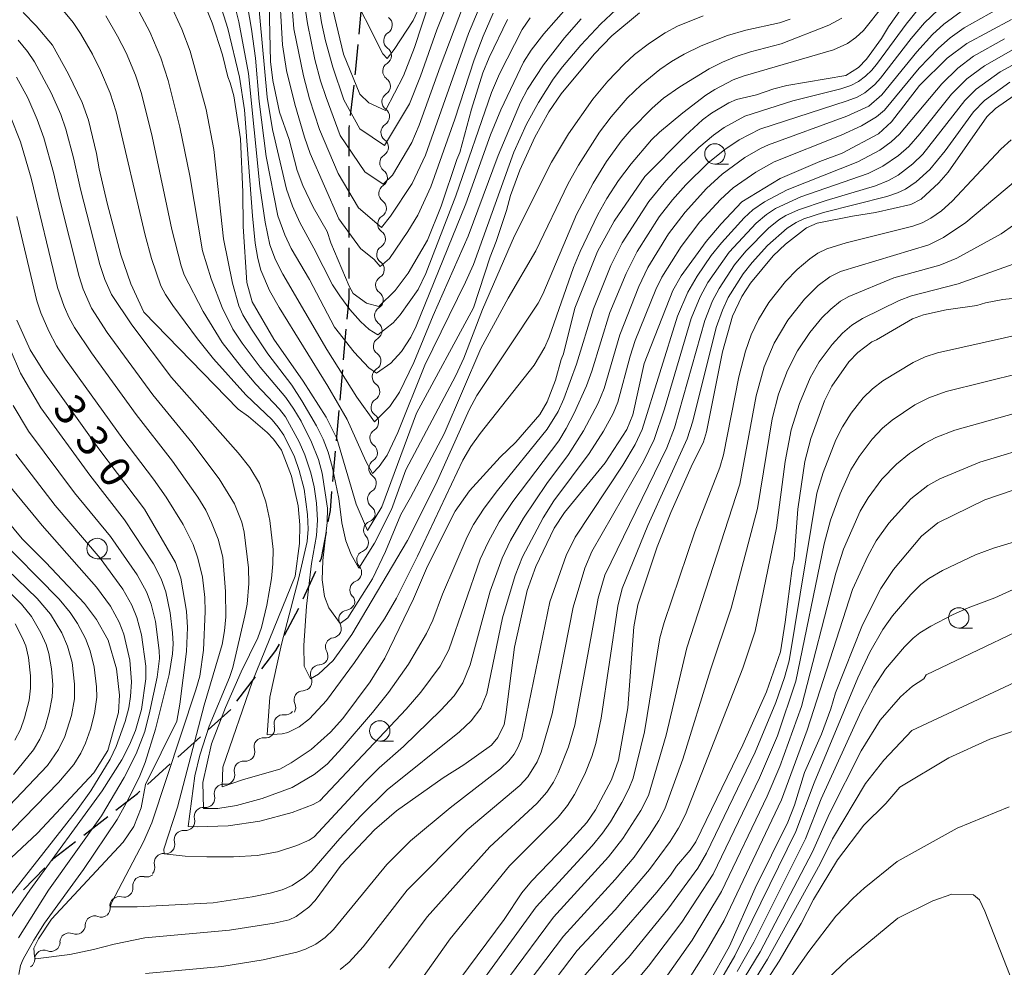
# Model space of a CAD drawing. Units: millimetres. Extents: x -72000 to -70000, y 22500 to 24000.
# Drawn here: x -71425 to -71305, y 22913 to 23030 of the extents above; entities that cross this region are included whole.
import ezdxf

# ---------------------------------------------------------------- set-up
doc = ezdxf.new("R2010")
doc.units = ezdxf.units.MM
for name, color, linetype, lineweight in [('210300_徒歩道', 7, 'Continuous', 30), ('510200_一条河川、細流', 7, 'Continuous', 15), ('633100_広葉樹林', 7, 'Continuous', 9), ('710100_等高線（計曲線）', 7, 'Continuous', 20), ('710107_等高線（計曲線）（注記）', 7, 'Continuous', 20), ('710200_等高線（主曲線）', 7, 'Continuous', 9)]:
    doc.layers.add(name, color=color, linetype=linetype, lineweight=lineweight)
doc.styles.add('Style-WORKING', font='txt')

msp = doc.modelspace()

# ---------------------------------------------------------------- linework, layer by layer
at = {"layer": '210300_徒歩道'}
for p, q in [((-71383.78, 23027.8), (-71383.43, 23031.53)), ((-71384.81, 23017.85), (-71384.39, 23021.58)), ((-71384.99, 23007.86), (-71384.98, 23011.61)), ((-71384.99, 23002.86), (-71384.99, 23006.61)), ((-71385, 22997.86), (-71384.99, 23001.61)), ((-71385.67, 22987.89), (-71385.34, 22991.63)), ((-71386.11, 22982.91), (-71385.78, 22986.65)), ((-71386.55, 22977.93), (-71386.22, 22981.67)), ((-71386.99, 22972.95), (-71386.66, 22976.69)), ((-71390.62, 22958.55), (-71389.09, 22961.97)), ((-71392.94, 22954.12), (-71391.15, 22957.41)), ((-71398.75, 22946), (-71396.47, 22948.98)), ((-71402.3, 22942.5), (-71399.51, 22945.01)), ((-71406.01, 22939.15), (-71403.23, 22941.66)), ((-71409.73, 22935.81), (-71406.94, 22938.32)), ((-71417.55, 22929.58), (-71414.59, 22931.88)), ((-71424.94, 22922.88), (-71422.33, 22925.58))]:
    msp.add_line(p, q, dxfattribs=at)
at = {"layer": '210300_徒歩道', "flags": 128}
for points in [[(-71384.25, 23022.82), (-71384.22, 23023.11), (-71383.9, 23026.56)], [(-71384.98, 23012.86), (-71384.98, 23016.3), (-71384.95, 23016.61)], [(-71385.22, 22992.87), (-71385, 22995.41), (-71385, 22996.61)], [(-71387.56, 22967.99), (-71387.3, 22969.41), (-71387.1, 22971.71)], [(-71388.57, 22963.11), (-71388.37, 22963.56), (-71387.79, 22966.76)], [(-71395.71, 22949.97), (-71393.97, 22952.24), (-71393.54, 22953.02)], [(-71413.6, 22932.65), (-71410.95, 22934.71), (-71410.66, 22934.97)], [(-71421.46, 22926.48), (-71421.2, 22926.75), (-71418.54, 22928.82)]]:
    msp.add_lwpolyline(points, dxfattribs=at)
at = {"layer": '510200_一条河川、細流', "extrusion": (0, 0, -1)}
for centre, start, end in [((71380.83, 23028.94), 125.5006, 181.671), ((71380.83, 23028.94), 181.671, 237.8413), ((71380.94, 23025.19), 125.5006, 181.671), ((71380.94, 23025.19), 181.671, 237.8413), ((71381.05, 23021.45), 181.9473, 238.1177), ((71381.05, 23021.44), 125.5006, 181.671), ((71381.17, 23017.7), 181.9473, 238.1177), ((71381.17, 23017.7), 125.7769, 181.9473), ((71381.3, 23013.95), 125.7769, 181.9473), ((71381.3, 23013.95), 181.9473, 238.1177), ((71381.43, 23010.2), 125.7769, 181.9473), ((71381.43, 23010.2), 181.9473, 238.1177), ((71381.56, 23006.46), 125.7769, 181.9473), ((71381.56, 23006.46), 181.9473, 238.1177), ((71381.68, 23002.71), 125.7769, 181.9473), ((71381.68, 23002.71), 181.9473, 238.1177), ((71381.81, 22998.96), 125.7769, 181.9473), ((71381.81, 22998.96), 181.9473, 238.1177), ((71381.94, 22995.21), 125.7769, 181.9473), ((71381.94, 22995.21), 182.1814, 238.3518), ((71382.08, 22991.47), 126.0111, 182.1814), ((71382.08, 22991.47), 182.1814, 238.3518), ((71382.22, 22987.72), 126.0111, 182.1814), ((71382.22, 22987.72), 182.1814, 238.3518), ((71382.36, 22983.97), 182.1814, 238.3518), ((71382.36, 22983.97), 126.0111, 182.1814), ((71382.51, 22980.23), 182.1814, 238.3518), ((71382.51, 22980.23), 126.0111, 182.1814), ((71382.65, 22976.48), 126.0111, 182.1814), ((71382.65, 22976.48), 182.1814, 238.3518), ((71382.79, 22972.73), 126.0111, 182.1814), ((71382.79, 22972.73), 182.1814, 238.3518), ((71382.94, 22968.98), 126.0111, 182.1814), ((71382.91, 22969.1), 192.9192, 249.0896), ((71383.75, 22965.44), 136.7489, 192.9192), ((71383.75, 22965.44), 192.9192, 249.0896), ((71384.59, 22961.79), 136.7489, 192.9192), ((71384.59, 22961.79), 192.9192, 249.0896), ((71385.42, 22958.13), 136.7489, 192.9192), ((71385.45, 22958.29), 205.821, 261.9914), ((71387.09, 22954.92), 149.6506, 205.821), ((71387.09, 22954.92), 205.821, 261.9914), ((71388.72, 22951.54), 149.6506, 205.821), ((71388.68, 22951.6), 212.1618, 268.3322), ((71390.68, 22948.43), 155.9915, 212.1618), ((71390.68, 22948.43), 212.1618, 268.3322), ((71392.67, 22945.25), 155.9915, 212.1618), ((71392.81, 22945.47), 220.7015, 276.8718), ((71395.26, 22942.63), 164.5311, 220.7015), ((71395.26, 22942.63), 220.7015, 276.8718), ((71397.7, 22939.78), 164.5311, 220.7015), ((71397.7, 22939.78), 220.7015, 276.8718), ((71400.15, 22936.94), 164.5311, 220.7015), ((71400.15, 22936.94), 220.7015, 276.8718), ((71402.6, 22934.1), 164.5311, 220.7015), ((71402.6, 22934.1), 220.8937, 277.064), ((71405.05, 22931.27), 164.7233, 220.8937), ((71405.05, 22931.27), 220.8937, 277.064), ((71407.51, 22928.43), 164.7233, 220.8937), ((71407.51, 22928.43), 220.8937, 277.064), ((71409.96, 22925.6), 164.7233, 220.8937), ((71409.83, 22925.58), 228.4372, 284.6076), ((71412.63, 22923.09), 228.4372, 284.6076), ((71412.63, 22923.09), 172.2669, 228.4372), ((71415.44, 22920.61), 172.2669, 228.4372), ((71415.37, 22920.65), 235.9187, 292.089), ((71418.48, 22918.55), 235.9187, 292.089), ((71418.48, 22918.55), 179.7483, 235.9187), ((71421.58, 22916.45), 179.7483, 235.9187), ((71421.58, 22916.45), 235.9187, 292.089), ((71424.69, 22914.35), 179.7483, 235.9187)]:
    msp.add_arc(centre, 1.13, start, end, dxfattribs=at)
at = {"layer": '510200_一条河川、細流'}
for centre, start, end in [((-71379.63, 23027.03), 122.2094, 234.4486), ((-71379.74, 23023.28), 122.2094, 234.4486), ((-71379.85, 23019.53), 121.9331, 234.1723), ((-71379.98, 23015.78), 121.9331, 234.1723), ((-71380.11, 23012.03), 121.9331, 234.1723), ((-71380.23, 23008.29), 121.9331, 234.1723), ((-71380.36, 23004.54), 121.9331, 234.1723), ((-71380.49, 23000.79), 121.9331, 234.1723), ((-71380.62, 22997.04), 121.9331, 234.1723), ((-71380.75, 22993.29), 121.699, 233.9382), ((-71380.89, 22989.55), 121.699, 233.9382), ((-71381.04, 22985.8), 121.699, 233.9382), ((-71381.18, 22982.05), 121.699, 233.9382), ((-71381.32, 22978.3), 121.699, 233.9382), ((-71381.46, 22974.56), 121.699, 233.9382), ((-71381.61, 22970.81), 121.699, 233.9382), ((-71382.1, 22966.99), 110.9612, 223.2004), ((-71382.94, 22963.33), 110.9612, 223.2004), ((-71383.78, 22959.68), 110.9612, 223.2004), ((-71385.14, 22956.06), 98.0594, 210.2986), ((-71386.77, 22952.68), 98.0594, 210.2986), ((-71388.62, 22949.34), 91.7186, 203.9578), ((-71390.61, 22946.17), 91.7186, 203.9578), ((-71393.08, 22943.23), 83.1789, 195.4182), ((-71395.53, 22940.39), 83.1789, 195.4182), ((-71397.97, 22937.54), 83.1789, 195.4182), ((-71400.42, 22934.7), 83.1789, 195.4182), ((-71402.87, 22931.86), 82.9867, 195.2259), ((-71405.33, 22929.03), 82.9867, 195.2259), ((-71407.78, 22926.19), 82.9867, 195.2259), ((-71410.4, 22923.4), 75.4432, 187.6824), ((-71413.2, 22920.91), 75.4432, 187.6824), ((-71416.22, 22918.56), 67.9617, 180.2009), ((-71419.33, 22916.46), 67.9617, 180.2009), ((-71422.43, 22914.36), 67.9617, 180.2009)]:
    msp.add_arc(centre, 1.13, start, end, dxfattribs=at)
at = {"layer": '633100_広葉樹林'}
for p, q in [((-71340.14, 23011.88), (-71338.47, 23011.88)), ((-71415.91, 22963.49), (-71414.24, 22963.49)), ((-71310.23, 22954.98), (-71308.56, 22954.98)), ((-71381.24, 22941.11), (-71379.57, 22941.11))]:
    msp.add_line(p, q, dxfattribs=at)
for centre in [(-71340.14, 23013.13), (-71415.91, 22964.74), (-71310.23, 22956.23), (-71381.24, 22942.36)]:
    msp.add_circle(centre, 1.25, dxfattribs=at)
at = {"layer": '710100_等高線（計曲線）', "flags": 128}
for points in [[(-71424.99, 23030.47), (-71423.36, 23028.84), (-71421.38, 23026.45), (-71419.4, 23022.93), (-71417.73, 23019.43), (-71416.98, 23017.29), (-71415.98, 23013.2), (-71415.65, 23011.31), (-71414.67, 23007.1), (-71412.98, 23000.74), (-71411.76, 22997.21), (-71410.16, 22993.71), (-71398.62, 22981.84), (-71397.35, 22980.94), (-71395.05, 22978.98), (-71394.26, 22978.15), (-71393.3, 22976.78), (-71392.07, 22973.62), (-71391.25, 22969.98), (-71391.05, 22967.65), (-71391.09, 22965.35), (-71391.6, 22961.36), (-71396.86, 22948.47), (-71400.47, 22937.92), (-71400.56, 22935.51), (-71397.95, 22936.41), (-71393.51, 22937.68), (-71392.12, 22938.44), (-71389.67, 22940.07), (-71387.27, 22942.21), (-71385.78, 22943.88), (-71382.41, 22948.4), (-71380.63, 22951.3), (-71377.1, 22958.57), (-71375.39, 22962.58), (-71372, 22969.31), (-71370.25, 22971.81), (-71366.46, 22975.93), (-71364.56, 22977.79), (-71361.62, 22981.17), (-71360.7, 22982.71), (-71359.69, 22985.38), (-71359, 22987.92), (-71358.72, 22988.62), (-71357.32, 22994.22), (-71354.52, 23001.17), (-71352.5, 23004.9), (-71348.74, 23010.37), (-71343.77, 23015.33), (-71341.65, 23017.3), (-71340.56, 23018.12), (-71338.45, 23019.39), (-71337.48, 23019.81), (-71335.04, 23020.36), (-71332.9, 23021.1), (-71331.33, 23021.52), (-71324.09, 23022.74), (-71322.52, 23023.75), (-71321.54, 23024.75), (-71319.7, 23027.27), (-71318.83, 23028.7), (-71316.55, 23031.93)], [(-71349.4, 23030.42), (-71352.76, 23027.6), (-71354.96, 23025.37), (-71358.99, 23020.5), (-71360.49, 23018.3), (-71362.21, 23015.19), (-71364.07, 23011.14), (-71365.2, 23008.05), (-71365.71, 23006.2), (-71366.98, 23002.4), (-71367.72, 23000.52), (-71369.75, 22994.25), (-71376.75, 22981.35), (-71381, 22969.85), (-71382.76, 22966.96), (-71384.14, 22970.17), (-71386.52, 22978.23), (-71387.81, 22980.85), (-71390.63, 22985.24), (-71394.22, 22990.41), (-71396.88, 22994.99), (-71397.55, 22997.35), (-71398.01, 23004.22), (-71398.04, 23008.42), (-71398.32, 23014.98), (-71399.15, 23020.27), (-71399.57, 23021.84), (-71399.89, 23022.58), (-71400.54, 23025.3), (-71401.81, 23029.2), (-71402.82, 23031.69)], [(-71365.58, 23029.6), (-71367.81, 23024.96), (-71368.59, 23023.08), (-71369.98, 23018.64), (-71371.41, 23013.31), (-71371.8, 23012.44), (-71373.71, 23006.72), (-71375.38, 23002.55), (-71377.76, 22998.52), (-71379.35, 22996.39), (-71381.34, 22994.42), (-71382.85, 22994.82), (-71384.5, 22996), (-71385, 22996.9), (-71387.22, 23002.21), (-71387.67, 23003.61), (-71389.42, 23006.6), (-71390.67, 23009.26), (-71391.36, 23011.08), (-71392.37, 23014.9), (-71393.54, 23018.24), (-71394.36, 23022.15), (-71394.64, 23024.46), (-71394.79, 23031.46)], [(-71375.14, 23031.8), (-71376.97, 23026.19), (-71378.33, 23022.7), (-71380.52, 23018.46), (-71382.56, 23019.39), (-71383.68, 23020.47), (-71385.7, 23025.35), (-71387.2, 23031.71)], [(-71303.78, 23029.6), (-71309.26, 23026.66), (-71311.64, 23024.89), (-71315.04, 23021.52), (-71318.5, 23017.06), (-71320.06, 23015.61), (-71324.54, 23013.21), (-71327.26, 23012.22), (-71332.14, 23010.11), (-71336.85, 23007.24), (-71339.39, 23004.55), (-71341.21, 23002.37), (-71344.28, 22998.17), (-71345.29, 22996.38), (-71348.83, 22987.44), (-71350.22, 22981.15), (-71350.94, 22979.32), (-71353.59, 22975.24), (-71358.59, 22969.15), (-71359.85, 22967.22), (-71362.11, 22962.53), (-71363.15, 22959.58), (-71364.7, 22952.62), (-71365.76, 22944.33), (-71365.99, 22943.17), (-71366.75, 22941.54), (-71367.55, 22940.62), (-71370.93, 22938.2), (-71373.48, 22936.62), (-71379.19, 22932.55), (-71381.89, 22930.23), (-71385.97, 22925.89), (-71389.16, 22921.57), (-71389.94, 22920.75), (-71391.5, 22919.61), (-71392.34, 22919.21), (-71394.19, 22918.77), (-71399.66, 22917.92), (-71410.06, 22916.97), (-71413.83, 22916.23), (-71416.36, 22915.56), (-71419.26, 22914.96), (-71423.45, 22914.43), (-71423.57, 22914.64), (-71423.65, 22915.73), (-71423.11, 22916.87), (-71421.49, 22919.28), (-71412.69, 22928.72), (-71411.39, 22930.65), (-71410.5, 22932.92), (-71409.95, 22935.79), (-71406.12, 22943.58), (-71405.76, 22945.66), (-71404.94, 22952.09), (-71404.81, 22955.06), (-71404.94, 22957.06), (-71405.63, 22961.1), (-71406.27, 22963.04), (-71410.1, 22969.57), (-71415.71, 22976.96), (-71422.34, 22986.3), (-71424.1, 22989.12), (-71425.74, 22992.75)], [(-71302.5, 23020.94), (-71305.74, 23018.69), (-71306.79, 23017.67), (-71311.53, 23010.89), (-71312.69, 23009.57), (-71314.85, 23007.6), (-71316.09, 23006.94), (-71320.43, 23005.94), (-71323.26, 23005.5), (-71327.6, 23004.63), (-71328.9, 23004.06), (-71331.48, 23002.08), (-71332.99, 23000.63), (-71335.78, 22997.29), (-71336.83, 22995.66), (-71337.98, 22993.25), (-71339.2, 22988.85), (-71341.17, 22979.04), (-71341.53, 22977.83), (-71343.05, 22974.75), (-71345.55, 22969.14), (-71347.21, 22964.96), (-71349.58, 22957.82), (-71350.08, 22955.13), (-71350.82, 22945.21), (-71351.95, 22938.78), (-71352.83, 22936.37), (-71354.8, 22932.67), (-71355.86, 22931.15), (-71358.4, 22928.31), (-71362.63, 22923.93), (-71363.81, 22922.51), (-71365.99, 22919.25), (-71371.41, 22911.93)], [(-71358.48, 22909.68), (-71347.26, 22922.59), (-71345.58, 22924.69), (-71344.84, 22925.79), (-71343.17, 22927.73), (-71342.49, 22928.77), (-71336.71, 22940.65), (-71333.8, 22947.17), (-71332.08, 22952.06), (-71331.51, 22955.7), (-71330.67, 22962.33), (-71330.42, 22963.48), (-71329.98, 22969.56), (-71329.13, 22975.41), (-71328.39, 22978.21), (-71326.7, 22982.86), (-71325.8, 22984.66), (-71323.7, 22987.63), (-71322.6, 22988.79), (-71320.9, 22990.08), (-71320.31, 22990.33), (-71315.9, 22992.9), (-71314.57, 22993.41), (-71311.76, 22993.99), (-71308, 22994.54), (-71306.94, 22994.86), (-71304.82, 22995.28), (-71303.69, 22995.39)], [(-71303.45, 22971.92), (-71307.05, 22970.72), (-71312.81, 22967.9), (-71314.81, 22966.26), (-71318.22, 22962.18), (-71319.77, 22959.84), (-71322.03, 22955.36), (-71325.34, 22947.04), (-71325.92, 22945.08), (-71327.07, 22941.95), (-71329.16, 22937.25), (-71330.38, 22933.27), (-71331.2, 22931.18), (-71335.19, 22923.08), (-71338.35, 22915.95), (-71340.99, 22911.23)], [(-71427.71, 22925.62), (-71423.22, 22929.82), (-71416.29, 22937.22), (-71414.6, 22939.95), (-71413.26, 22944.63), (-71413.15, 22946.74), (-71413.54, 22949.98), (-71414.53, 22953.49), (-71415.99, 22956.05), (-71417.47, 22957.99), (-71422.21, 22963.04), (-71425.08, 22965.92), (-71429.82, 22971.6)], [(-71337.25, 22906.45), (-71332.26, 22914.11), (-71329.58, 22918.75), (-71328.03, 22921.69), (-71325.1, 22926.57), (-71321.86, 22930.82), (-71319.19, 22933.48), (-71317.45, 22935.48), (-71311.43, 22939.07), (-71306.43, 22941.37), (-71301.15, 22943.17)]]:
    msp.add_lwpolyline(points, dxfattribs=at)
at = {"layer": '710200_等高線（主曲線）', "flags": 128}
for points in [[(-71372.46, 23039.74), (-71377.15, 23029.49), (-71379.48, 23025.95), (-71380.33, 23024.83), (-71380.85, 23025.42), (-71385.17, 23033.95)], [(-71392.6, 23038.92), (-71391.77, 23028.47), (-71390.6, 23022.71), (-71389.85, 23019.87), (-71388.62, 23016.14), (-71386.35, 23010.73), (-71383.84, 23006.51), (-71381.01, 23004.12), (-71379.91, 23005.49), (-71377.26, 23009.51), (-71375.64, 23012.98), (-71370.34, 23027.91), (-71369.17, 23030.74)], [(-71317.08, 23034.37), (-71321.91, 23028.28), (-71322.85, 23027.39), (-71323.88, 23026.68), (-71325.58, 23025.91), (-71336.68, 23022.65), (-71337.88, 23022.2), (-71340.15, 23021.03), (-71341.24, 23020.32), (-71344.06, 23018.17), (-71346.94, 23015.78), (-71347.91, 23014.85), (-71350.41, 23011.92), (-71351.97, 23009.86), (-71353.38, 23007.68), (-71354.48, 23005.7), (-71356.66, 23001.15), (-71357.47, 22999.21), (-71360.46, 22990.64), (-71360.98, 22989.45), (-71362.29, 22987.21), (-71368.94, 22978.83), (-71370.06, 22977.25), (-71371.07, 22975.57), (-71376.63, 22963.79), (-71379.2, 22958.64), (-71380.65, 22956.12), (-71384.33, 22950.75), (-71387.77, 22946.11), (-71389.85, 22943.85), (-71391.13, 22942.85), (-71392.51, 22942.16), (-71393.22, 22942.01), (-71395.06, 22941.9), (-71394.73, 22946.5), (-71393.29, 22953.01), (-71391.21, 22960.98), (-71390.15, 22965.59), (-71390.04, 22967.09), (-71390.09, 22968.91), (-71390.5, 22972.03), (-71391.11, 22974.32), (-71391.71, 22975.99), (-71393.01, 22978.65), (-71393.68, 22979.62), (-71394.45, 22980.53), (-71397.67, 22983.59), (-71401.65, 22988.01), (-71403.59, 22990.44), (-71406.63, 22994.54), (-71407.52, 22995.9), (-71408.07, 22996.97), (-71409.24, 23000.3), (-71410.01, 23003.17), (-71413.58, 23018.3), (-71414.3, 23020.6), (-71415.47, 23023.35), (-71416.48, 23025.35), (-71417.96, 23027.9), (-71418.85, 23029.23), (-71420.03, 23030.68)], [(-71393.62, 23034.42), (-71393.18, 23026.52), (-71392.66, 23023.36), (-71391.66, 23019.25), (-71390.49, 23015.18), (-71389.79, 23013.18), (-71386.25, 23005.19), (-71383.62, 23001.52), (-71381.94, 23000.18), (-71381.17, 22999.34), (-71380.04, 23000.31), (-71377.79, 23003.61), (-71376.59, 23005.6), (-71374.98, 23009.1), (-71372.03, 23017.39), (-71369.68, 23024.68), (-71368.57, 23027.59), (-71367.32, 23030.41)], [(-71389.18, 23034.29), (-71388.37, 23029.25), (-71387.89, 23026.99), (-71387.01, 23023.76), (-71385.66, 23019.75), (-71383.68, 23016.19), (-71380.67, 23014.15), (-71377.58, 23019.27), (-71376.23, 23022.65), (-71374.26, 23028.36), (-71371.91, 23034.23)], [(-71356.52, 23029.69), (-71358.6, 23027.38), (-71361.17, 23024.05), (-71363.13, 23021.06), (-71364, 23019.44), (-71366.71, 23012.94), (-71370.38, 23003.03), (-71374.7, 22993.3), (-71377.07, 22987.53), (-71378.82, 22983.92), (-71380, 22982.17), (-71381.88, 22980.26), (-71384.06, 22983.3), (-71387.73, 22989.14), (-71393.13, 22998.4), (-71394.01, 23000.14), (-71394.72, 23001.97), (-71395.3, 23004.75), (-71395.93, 23009.16), (-71397.32, 23022.98), (-71398.52, 23029.35), (-71399.32, 23032.49)], [(-71358.11, 23031.29), (-71361.13, 23027.85), (-71362.67, 23025.86), (-71363.62, 23024.38), (-71366.4, 23018.52), (-71367.64, 23015.46), (-71370.68, 23006.99), (-71376.77, 22991.99), (-71377.44, 22990.66), (-71378.57, 22988.88), (-71379.87, 22987.45), (-71381.65, 22986.24), (-71382.58, 22986.91), (-71384.39, 22988.82), (-71386.81, 22991.9), (-71389.87, 22997.71), (-71392.09, 23001.54), (-71392.9, 23003.22), (-71393.73, 23005.54), (-71395.16, 23012.81), (-71396.01, 23019.58), (-71396.49, 23024.88), (-71396.95, 23028.45), (-71397.66, 23032.53)], [(-71362.81, 23029.81), (-71363.76, 23028.38), (-71366.56, 23022.97), (-71367.53, 23020.67), (-71371.9, 23008.01), (-71375.61, 22998.47), (-71376.55, 22996.5), (-71378.72, 22993.39), (-71379.6, 22992.43), (-71381.47, 22990.93), (-71382.53, 22991.61), (-71383.59, 22992.57), (-71384.91, 22994.07), (-71386.14, 22995.71), (-71387.02, 22997.07), (-71389.31, 23001.59), (-71391.04, 23004.7), (-71391.96, 23006.72), (-71392.67, 23008.81), (-71394.4, 23016.11), (-71395.06, 23020.1), (-71396.24, 23033.03)], [(-71425.75, 23005.47), (-71423.29, 22995.11), (-71422.82, 22993.66), (-71421.83, 22991.38), (-71420.87, 22989.61), (-71419.8, 22987.96), (-71412.74, 22978.19), (-71408.97, 22973.25), (-71407.44, 22971.02), (-71405.35, 22967.68), (-71404.14, 22965.24), (-71403.56, 22963.54), (-71402.99, 22961.23), (-71402.68, 22958.71), (-71402.65, 22957.01), (-71402.86, 22952.25), (-71403.3, 22949.08), (-71403.78, 22947.39), (-71409.2, 22931.08), (-71410.2, 22928.78), (-71414.13, 22921.28), (-71414.29, 22920.78), (-71411, 22920.79), (-71401.66, 22921.3), (-71396.89, 22922.02), (-71394.7, 22922.45), (-71393.2, 22922.89), (-71392, 22923.41), (-71390.48, 22924.41), (-71389.58, 22925.22), (-71386.13, 22929.19), (-71383.55, 22931.97), (-71380.32, 22935.13), (-71371.45, 22942.24), (-71370.01, 22943.6), (-71368.85, 22945.15), (-71368.11, 22946.95), (-71366.17, 22956.24), (-71364.65, 22961.44), (-71363.75, 22963.71), (-71361.22, 22968.5), (-71359.89, 22970.58), (-71355.57, 22976.37), (-71353.8, 22979.13), (-71352.62, 22981.3), (-71352.05, 22982.69), (-71350.52, 22988.34), (-71349.9, 22990.23), (-71347.38, 22996.52), (-71346.64, 22998.01), (-71344.28, 23001.79), (-71341.97, 23004.79), (-71339.47, 23007.56), (-71337.91, 23008.99), (-71335.11, 23010.91), (-71332.88, 23012.15), (-71324.65, 23015.43), (-71322.15, 23016.58), (-71320.32, 23017.67), (-71319.36, 23018.5), (-71315.08, 23023.66), (-71312.73, 23026.12), (-71311.3, 23027.37), (-71309.57, 23028.6), (-71305.49, 23030.89)], [(-71315.12, 23030.96), (-71316.7, 23029.03), (-71320.18, 23024.25), (-71320.89, 23023.41), (-71321.66, 23022.65), (-71322.51, 23022), (-71323.48, 23021.51), (-71324.69, 23021.12), (-71330.58, 23019.64), (-71336.48, 23017.76), (-71338.99, 23016.39), (-71340.31, 23015.42), (-71342.09, 23013.9), (-71344.59, 23011.49), (-71346.16, 23009.81), (-71348.24, 23007.29), (-71351.5, 23002.23), (-71352.9, 22999.45), (-71355.03, 22994.15), (-71357.1, 22987.35), (-71358.68, 22983.09), (-71359.38, 22981.54), (-71360.69, 22979.36), (-71366.79, 22971.85), (-71368.42, 22969.69), (-71369.73, 22967.67), (-71370.54, 22966.17), (-71373.53, 22959.12), (-71374.74, 22955.93), (-71375.5, 22954.31), (-71377.71, 22950.56), (-71380.17, 22947.07), (-71382.11, 22944.62), (-71385.85, 22940.28), (-71387.71, 22938.3), (-71389.29, 22937.03), (-71391.98, 22935.43), (-71395.65, 22934.06), (-71398.81, 22933.22), (-71401.09, 22932.86), (-71402.86, 22932.84), (-71402.93, 22936.04), (-71401.89, 22940.77), (-71400.14, 22945.25), (-71398.22, 22949.61), (-71396.21, 22953.77), (-71395.73, 22955.05), (-71395.07, 22957.8), (-71394.53, 22961.05), (-71394.36, 22962.84), (-71394.33, 22964.61), (-71394.72, 22968.16), (-71395.23, 22970.48), (-71395.97, 22972.7), (-71397.16, 22974.68), (-71398.61, 22976.49), (-71406.8, 22985.7), (-71411.63, 22992.17), (-71414.14, 22995.87), (-71414.96, 22997.73), (-71415.55, 22999.57), (-71417.93, 23008.82), (-71418.78, 23012.67), (-71419.72, 23016.17), (-71420.34, 23017.95), (-71421.52, 23020.62), (-71423.6, 23024.43), (-71424.46, 23025.71), (-71425.58, 23027.09)], [(-71330.9, 23029.64), (-71332.23, 23029.19), (-71336.35, 23028.3), (-71338.6, 23027.65), (-71341.82, 23026.37), (-71343.92, 23025.35), (-71345.45, 23024.47), (-71346.91, 23023.47), (-71349.19, 23021.6), (-71350.91, 23019.95), (-71352.86, 23017.69), (-71354.3, 23015.79), (-71356.88, 23011.76), (-71358.14, 23009.49), (-71362.1, 23001.24), (-71365.49, 22995.43), (-71368.83, 22989.26), (-71373.35, 22978.81), (-71377.45, 22970.98), (-71378.66, 22968.89), (-71380.52, 22964.37), (-71382.15, 22961.02), (-71385.14, 22956.22), (-71386.09, 22955.54), (-71387.47, 22957.47), (-71388.03, 22958.87), (-71388.3, 22960.88), (-71388.24, 22963.28), (-71387.68, 22967.93), (-71387.63, 22969.68), (-71388.3, 22973.96), (-71388.77, 22975.64), (-71389.6, 22977.77), (-71390.89, 22980.34), (-71391.76, 22981.83), (-71392.75, 22983.25), (-71395.9, 22986.98), (-71398.11, 22989.94), (-71399.26, 22991.65), (-71400.56, 22994.31), (-71401.91, 22997.81), (-71402.97, 23001.23), (-71404.53, 23010.45), (-71405.75, 23016.4), (-71407.18, 23022.14), (-71408.07, 23024.9), (-71409.44, 23028.09), (-71411.06, 23031.16)], [(-71406.95, 23031.53), (-71405.5, 23028.42), (-71404.51, 23025.75), (-71402.54, 23018.59), (-71401.6, 23013.66), (-71400.39, 23002.71), (-71399.3, 22997.26), (-71398.52, 22994.51), (-71398.03, 22993.41), (-71396.99, 22991.64), (-71394.97, 22988.61), (-71392.04, 22984.76), (-71390.78, 22982.83), (-71389.01, 22979.77), (-71388.2, 22978.13), (-71387.58, 22976.55), (-71387.08, 22974.79), (-71386.26, 22970.85), (-71385.91, 22967.89), (-71385.4, 22965.69), (-71384.73, 22963.99), (-71383.81, 22962.34), (-71381.87, 22965.38), (-71379.81, 22969.52), (-71378.05, 22974.37), (-71371.92, 22985.97), (-71370.92, 22988.08), (-71368.63, 22994.05), (-71364.72, 23003.08), (-71360.18, 23012.12), (-71358.1, 23015.59), (-71355.1, 23019.84), (-71353.26, 23022.06), (-71351.26, 23024.15), (-71349.98, 23025.31), (-71348.16, 23026.72), (-71346.25, 23027.97), (-71344.74, 23028.79), (-71341.56, 23030.05)], [(-71400.91, 23031.74), (-71399.89, 23028.5), (-71398.44, 23022.56), (-71397.81, 23018.53), (-71396.85, 23005.52), (-71396.5, 23002.19), (-71396.2, 23000.29), (-71395.84, 22998.86), (-71394.77, 22996.36), (-71393.58, 22994.29), (-71387.6, 22984.63), (-71385.24, 22980.54), (-71382.94, 22975.46), (-71382.12, 22973.93), (-71381.33, 22974.78), (-71380.32, 22976.17), (-71379.01, 22978.95), (-71375.7, 22987.24), (-71370.71, 22997.4), (-71369.75, 22999.55), (-71364.78, 23013.36), (-71363.24, 23016.79), (-71361.79, 23019.42), (-71359.96, 23022.28), (-71358.84, 23023.8), (-71356.58, 23026.47), (-71354.13, 23029.09), (-71352.28, 23030.79)], [(-71390.53, 23031.81), (-71390.12, 23029.13), (-71389.19, 23024.71), (-71388.49, 23022.09), (-71387.83, 23020.05), (-71386.08, 23015.41), (-71383.09, 23010.92), (-71380.83, 23009.41), (-71379.66, 23010.51), (-71377.32, 23014.55), (-71376.4, 23016.64), (-71373.85, 23023.81), (-71370.96, 23031.39)], [(-71426.55, 23017.8), (-71425.3, 23014.6), (-71423.99, 23010.14), (-71420.76, 22996.75), (-71419.94, 22994.42), (-71419.33, 22993.02), (-71418.69, 22991.83), (-71416.59, 22988.72), (-71411.12, 22981.16), (-71406.64, 22975.45), (-71403.56, 22971.04), (-71402.58, 22969.42), (-71401.86, 22967.93), (-71401.07, 22965.89), (-71400.49, 22963.68), (-71400.15, 22959.45), (-71400.13, 22956.36), (-71400.27, 22954.63), (-71400.58, 22952.98), (-71402.77, 22945.52), (-71406.03, 22933.01), (-71407.71, 22927.87), (-71407.68, 22927.27), (-71405.09, 22927.02), (-71402.43, 22926.93), (-71399.19, 22926.91), (-71396.28, 22927.09), (-71393.8, 22927.55), (-71391.43, 22928.31), (-71389.89, 22928.95), (-71389.3, 22929.36), (-71383.05, 22936.12), (-71381.33, 22937.84), (-71378.34, 22940.47), (-71373.73, 22944.91), (-71372.13, 22946.67), (-71371.05, 22948.25), (-71370.14, 22950.48), (-71367.71, 22959.49), (-71366.21, 22963.56), (-71365.2, 22965.73), (-71363.61, 22968.46), (-71360.76, 22972.73), (-71358.08, 22976.28), (-71356.26, 22979.15), (-71354.47, 22982.57), (-71353.72, 22984.36), (-71351.8, 22990.95), (-71349.46, 22996.88), (-71348.36, 22999.21), (-71345.82, 23003.33), (-71343.78, 23005.98), (-71341.18, 23008.88), (-71339.26, 23010.65), (-71336.45, 23012.69), (-71334.55, 23013.79), (-71333.58, 23014.23), (-71323.94, 23017.76), (-71321.28, 23019), (-71319.65, 23020.38), (-71315.38, 23025.67), (-71313.46, 23027.79), (-71312.06, 23029.06), (-71309.94, 23030.59)], [(-71312.75, 23030.81), (-71314.43, 23029.22), (-71316.08, 23027.29), (-71319.81, 23022.41), (-71320.53, 23021.63), (-71321.74, 23020.62), (-71322.68, 23020.1), (-71323.91, 23019.63), (-71334.62, 23016.17), (-71337.18, 23014.87), (-71338.94, 23013.66), (-71341.01, 23011.98), (-71343.7, 23009.35), (-71345.33, 23007.48), (-71346.96, 23005.41), (-71349.66, 23001.15), (-71351.02, 22998.48), (-71353.01, 22993.67), (-71355.22, 22986.49), (-71355.9, 22984.68), (-71357.39, 22981.34), (-71358.38, 22979.44), (-71359.29, 22977.96), (-71364.92, 22970.49), (-71366.59, 22967.99), (-71367.96, 22965.52), (-71368.92, 22963.44), (-71372.77, 22952.32), (-71373.85, 22950.31), (-71376.21, 22947.13), (-71378, 22945.05), (-71388.6, 22933.8), (-71389.42, 22933.35), (-71391.98, 22932.34), (-71395.94, 22931.29), (-71399.85, 22930.72), (-71403.58, 22930.59), (-71404.75, 22930.66), (-71403.93, 22936.84), (-71403.32, 22939.39), (-71402.16, 22942.93), (-71399.66, 22948.92), (-71399.26, 22950.14), (-71397.78, 22956.49), (-71397.51, 22957.93), (-71397.3, 22960.45), (-71397.35, 22962.35), (-71397.88, 22966.75), (-71398.17, 22967.96), (-71399.07, 22970.23), (-71400.92, 22973.27), (-71404.3, 22977.74), (-71409.09, 22983.59), (-71414.65, 22991.21), (-71416.61, 22994.2), (-71417.62, 22996.55), (-71418.1, 22998.09), (-71420.49, 23007.48), (-71421.24, 23010.86), (-71422.42, 23015.12), (-71423.24, 23017.36), (-71424.41, 23020.01), (-71425.79, 23022.56)], [(-71324.57, 23029.76), (-71326.18, 23028.92), (-71332.01, 23026.62), (-71335.77, 23025.65), (-71337.53, 23025.09), (-71339.22, 23024.4), (-71340.84, 23023.58), (-71344.44, 23021.37), (-71346.44, 23019.95), (-71347.83, 23018.75), (-71350.41, 23016.11), (-71351.62, 23014.69), (-71353.44, 23012.19), (-71355.07, 23009.55), (-71357.12, 23005.71), (-71361.24, 22995.95), (-71361.81, 22994.83), (-71369.32, 22983.51), (-71370.28, 22981.74), (-71374.36, 22972.61), (-71377.82, 22965.73), (-71384.66, 22954.2), (-71386.94, 22950.99), (-71388.75, 22949.34), (-71389.73, 22948.75), (-71390.51, 22950.29), (-71390.57, 22952.84), (-71390.24, 22957.65), (-71389.6, 22962.88), (-71389, 22966.32), (-71388.87, 22968.2), (-71389.01, 22970.28), (-71389.29, 22972.31), (-71389.69, 22974.02), (-71390.42, 22976.23), (-71391.11, 22977.83), (-71392.81, 22980.89), (-71393.52, 22981.82), (-71396.43, 22984.9), (-71398.21, 22986.96), (-71400.57, 22989.99), (-71402.89, 22993.8), (-71405.22, 22998.3), (-71405.61, 22999.39), (-71406.75, 23003.87), (-71409.17, 23015.28), (-71410.47, 23020.53), (-71411.2, 23022.78), (-71412.36, 23025.51), (-71413.4, 23027.56), (-71414.85, 23030.07)], [(-71409.97, 22912.63), (-71400.61, 22913.48), (-71395.55, 22914.3), (-71391.39, 22915.24), (-71390.34, 22915.61), (-71389.09, 22916.23), (-71387.94, 22917.04), (-71386.9, 22918.02), (-71380.38, 22925.99), (-71377.47, 22928.88), (-71372.61, 22932.93), (-71366.42, 22937.7), (-71365.4, 22938.68), (-71364.77, 22939.51), (-71364.25, 22940.43), (-71363.83, 22941.5), (-71360.37, 22958.2), (-71358.37, 22963.86), (-71357.29, 22966.13), (-71351.41, 22974.94), (-71349.91, 22977.5), (-71349.07, 22979.32), (-71344.73, 22993.23), (-71343.47, 22996.16), (-71342.33, 22998.14), (-71340.58, 23000.67), (-71339.35, 23002.22), (-71336.55, 23005.29), (-71335.47, 23006.29), (-71334.07, 23007.26), (-71331.29, 23008.73), (-71322.63, 23012.14), (-71319.93, 23013.61), (-71318.54, 23014.6), (-71317.5, 23015.54), (-71312.31, 23021.74), (-71310.34, 23023.65), (-71308.41, 23025.1), (-71304.63, 23027.25)], [(-71386.09, 22913.09), (-71384.99, 22914), (-71383.29, 22915.87), (-71377.86, 22922.83), (-71370.51, 22930.22), (-71364.06, 22935.69), (-71363.09, 22936.74), (-71361.94, 22938.57), (-71361.45, 22939.77), (-71360.11, 22944.45), (-71357.54, 22957.55), (-71356.08, 22962.33), (-71355.22, 22964.35), (-71348.88, 22975.39), (-71347.59, 22978.12), (-71346.33, 22981.87), (-71343.05, 22992.93), (-71341.95, 22995.59), (-71341, 22997.35), (-71338.4, 23001.08), (-71335.08, 23004.62), (-71333.81, 23005.71), (-71332.7, 23006.43), (-71329.61, 23007.86), (-71321.36, 23010.73), (-71319.55, 23011.61), (-71317.61, 23012.92), (-71316.35, 23014.03), (-71314.99, 23015.59), (-71311.13, 23020.44), (-71309.24, 23022.34), (-71307.08, 23023.94), (-71302.99, 23026.27)], [(-71380.13, 22913.25), (-71375.43, 22919.58), (-71367.75, 22928.13), (-71361.96, 22933.47), (-71360.74, 22934.87), (-71359.92, 22936.09), (-71359.35, 22937.22), (-71358.11, 22940.43), (-71357.32, 22943.06), (-71354.45, 22958.66), (-71353.63, 22961.45), (-71346.04, 22977.07), (-71345.09, 22979.54), (-71341.38, 22992.71), (-71340.43, 22995.1), (-71339.63, 22996.63), (-71337.72, 22999.52), (-71336.34, 23001.21), (-71333.55, 23004.01), (-71332.28, 23005.04), (-71331.43, 23005.57), (-71329.89, 23006.26), (-71326.48, 23007.43), (-71320.46, 23009.23), (-71318.84, 23009.86), (-71317.66, 23010.52), (-71315.85, 23011.91), (-71314.65, 23013.09), (-71309.47, 23019.69), (-71308.08, 23021.08), (-71305.14, 23023.18), (-71301.69, 23025.09)], [(-71376.97, 22910.68), (-71372.6, 22916.85), (-71365.32, 22925.81), (-71359.38, 22931.77), (-71358.21, 22933.21), (-71357.34, 22934.56), (-71356.1, 22937.08), (-71355.23, 22939.22), (-71354.75, 22940.82), (-71354.1, 22943.94), (-71352.06, 22957.68), (-71351.5, 22959.83), (-71348.38, 22967.55), (-71343.56, 22978.17), (-71342.85, 22980.34), (-71339.97, 22991.85), (-71339.22, 22993.97), (-71338.5, 22995.51), (-71336.66, 22998.44), (-71335.58, 22999.81), (-71333.68, 23001.91), (-71331.26, 23004.02), (-71330.19, 23004.73), (-71329.22, 23005.18), (-71326.84, 23005.93), (-71319.04, 23007.92), (-71317.74, 23008.36), (-71316.78, 23008.82), (-71315.46, 23009.72), (-71313.8, 23011.23), (-71311.9, 23013.52), (-71308.41, 23018.28), (-71307.08, 23019.68), (-71303.96, 23021.94)], [(-71374.02, 22904.26), (-71362.05, 22920.78), (-71355.21, 22928.27), (-71353.94, 22929.81), (-71352.94, 22931.23), (-71351.55, 22933.58), (-71350.69, 22935.26), (-71350.15, 22936.59), (-71348.79, 22942.27), (-71346.88, 22953.78), (-71346.38, 22955.68), (-71342.61, 22966.8), (-71339.55, 22974.66), (-71339.08, 22976.24), (-71337.2, 22985.79), (-71336.37, 22988.95), (-71335.69, 22990.94), (-71334.8, 22992.81), (-71333.51, 22994.89), (-71331.48, 22997.47), (-71330.07, 22998.94), (-71328.51, 23000.26), (-71327.5, 23000.94), (-71326.42, 23001.49), (-71324.06, 23002.24), (-71315.87, 23004.25), (-71314.73, 23004.68), (-71313.67, 23005.24), (-71312.36, 23006.17), (-71311.04, 23007.32), (-71305.08, 23013.7), (-71303.81, 23014.84)], [(-71370.98, 22904.64), (-71359.94, 22919.51), (-71353.18, 22926.91), (-71351.41, 22929.16), (-71349.23, 22932.61), (-71348.29, 22934.46), (-71346.1, 22941.86), (-71343.59, 22952.55), (-71337.09, 22972.63), (-71335.09, 22983.45), (-71334.11, 22987.03), (-71332.89, 22989.94), (-71331.21, 22992.75), (-71329.17, 22995.32), (-71327.46, 22996.99), (-71326.03, 22998.05), (-71324.72, 22998.72), (-71313.92, 23002), (-71312.09, 23002.87), (-71309.38, 23004.72), (-71298.22, 23014.07)], [(-71369.3, 22903.2), (-71358.71, 22917.18), (-71352.36, 22924.15), (-71350.06, 22926.89), (-71348.16, 22929.58), (-71347.03, 22931.36), (-71346.27, 22932.79), (-71344.06, 22938.91), (-71340.68, 22949.86), (-71338.14, 22957.41), (-71334.9, 22969.63), (-71333.12, 22980.64), (-71332.34, 22983.65), (-71331.23, 22986.56), (-71330.01, 22988.98), (-71328.51, 22991.23), (-71327.03, 22993.02), (-71325.93, 22994.11), (-71324.72, 22995.07), (-71323.72, 22995.66), (-71318.2, 22997.92), (-71312.56, 22999.5), (-71310.47, 23000.36), (-71305.04, 23003.34), (-71303.52, 23004.39)], [(-71363.43, 22906.99), (-71357.03, 22915.43), (-71352.39, 22920.44), (-71348.17, 22925.38), (-71345.64, 22928.81), (-71344.61, 22930.42), (-71343.76, 22932.13), (-71336.73, 22950.07), (-71335.2, 22954.6), (-71332.59, 22967.27), (-71331.53, 22975.39), (-71330.8, 22979.29), (-71329.78, 22982.54), (-71328.46, 22985.67), (-71327.34, 22987.64), (-71325.77, 22989.77), (-71324.5, 22991.16), (-71323.35, 22992.13), (-71322.03, 22992.95), (-71317.56, 22995.14), (-71316.03, 22995.73), (-71310.31, 22997.18), (-71303.58, 22999.59)], [(-71301.89, 22991.17), (-71312.85, 22988.73), (-71314.36, 22988.23), (-71315.81, 22987.57), (-71319.56, 22985.29), (-71320.82, 22984.33), (-71321.95, 22983.21), (-71323.43, 22981.33), (-71324.51, 22979.65), (-71325.3, 22978.08), (-71326.86, 22974.07), (-71327.62, 22971.51), (-71331.05, 22950.95), (-71331.59, 22948.93), (-71332.67, 22945.84), (-71335.19, 22939.75), (-71341.15, 22927.36), (-71342.25, 22925.53), (-71345.91, 22920.49), (-71350.75, 22914.59), (-71353.77, 22911.38)], [(-71426.57, 22989.17), (-71425.31, 22986.25), (-71422.82, 22982.01), (-71416.79, 22973.73), (-71412.56, 22968.25), (-71408.97, 22962.85), (-71408.04, 22961.02), (-71407.48, 22959.42), (-71406.93, 22956.83), (-71406.64, 22954.4), (-71406.58, 22953.03), (-71406.67, 22951.82), (-71407.08, 22949.27), (-71408.73, 22942.58), (-71410.01, 22938.48), (-71410.67, 22936.86), (-71412.13, 22933.89), (-71413.46, 22931.5), (-71417.56, 22925.36), (-71422.34, 22918.8), (-71423.68, 22916.69), (-71424.96, 22914.38), (-71425.29, 22913.59), (-71425.5, 22912.51)], [(-71302.53, 22986.28), (-71311.77, 22983.98), (-71313.92, 22983.2), (-71315.6, 22982.34), (-71318.42, 22980.47), (-71319.58, 22979.51), (-71320.87, 22978.14), (-71322.46, 22976.03), (-71323.45, 22974.39), (-71324.78, 22971.45), (-71325.98, 22968.23), (-71326.74, 22965.3), (-71330.21, 22948.45), (-71332.45, 22941.75), (-71334.66, 22936.6), (-71340.35, 22924.81), (-71344.18, 22918.9), (-71348.27, 22913.51), (-71349.96, 22911.51)], [(-71426.18, 22982.29), (-71424.33, 22979.12), (-71418.67, 22971.57), (-71414.28, 22966.19), (-71410.98, 22961.5), (-71409.86, 22959.44), (-71409.27, 22957.9), (-71408.76, 22955.77), (-71408.28, 22952.23), (-71408.26, 22951.25), (-71408.54, 22948.97), (-71409.42, 22944.8), (-71410.07, 22942.3), (-71411.11, 22939.56), (-71412.59, 22936.64), (-71415.37, 22931.97), (-71421.86, 22922.83), (-71425.55, 22916.97)], [(-71301.25, 22981.92), (-71310.73, 22979.26), (-71313.04, 22978.35), (-71314.44, 22977.62), (-71316.26, 22976.39), (-71317.88, 22975.1), (-71319.65, 22973.23), (-71321.35, 22970.94), (-71322.31, 22969.31), (-71324.37, 22964.64), (-71325.31, 22961.7), (-71329.52, 22945.38), (-71332.16, 22937.99), (-71333.72, 22934.37), (-71339.32, 22922.67), (-71342.93, 22916.7), (-71346.46, 22911.72)], [(-71300.34, 22977.52), (-71307.66, 22975.33), (-71312.57, 22973.3), (-71314.02, 22972.47), (-71316.12, 22970.82), (-71318.8, 22967.85), (-71320.36, 22965.66), (-71321.39, 22963.81), (-71323.27, 22959.69), (-71328.83, 22942.45), (-71331.97, 22933.91), (-71339.02, 22919.1), (-71341.2, 22915.31), (-71343.58, 22911.55)], [(-71425.89, 22976.29), (-71421.04, 22970), (-71415.54, 22963.54), (-71412.74, 22959.76), (-71411.63, 22957.78), (-71411.02, 22956.28), (-71410.47, 22954.14), (-71409.94, 22950.3), (-71409.93, 22948.74), (-71410.46, 22945.01), (-71411.2, 22942.42), (-71411.94, 22940.65), (-71412.88, 22938.83), (-71415.3, 22935.02), (-71424.17, 22922.85), (-71427.84, 22917.55)], [(-71426.85, 22972.68), (-71422.65, 22967.54), (-71415.97, 22960), (-71414.25, 22957.65), (-71413.18, 22955.72), (-71412.61, 22954.22), (-71411.89, 22951.04), (-71411.69, 22948.38), (-71411.8, 22946.59), (-71412.03, 22945.21), (-71412.47, 22943.51), (-71413.58, 22940.47), (-71414.31, 22938.91), (-71416.66, 22935.01), (-71418.42, 22932.56), (-71428.1, 22920.27)], [(-71341.01, 22909.08), (-71337.68, 22914.77), (-71330.21, 22930.01), (-71327.97, 22936.01), (-71322.59, 22948.89), (-71321.12, 22952.02), (-71319.53, 22954.81), (-71318.35, 22956.47), (-71316.13, 22959.09), (-71314.88, 22960.31), (-71313.89, 22961.05), (-71312.23, 22962.02), (-71308.19, 22963.96), (-71305.99, 22964.78), (-71295.84, 22967.83)], [(-71430.61, 22965.67), (-71423.24, 22958.61), (-71421.63, 22956.69), (-71420.24, 22954.39), (-71419.52, 22952.76), (-71418.98, 22950.75), (-71418.66, 22948.09), (-71418.68, 22946.3), (-71419.05, 22944.25), (-71419.86, 22941.69), (-71420.64, 22940.1), (-71421.99, 22938.14), (-71433.7, 22925.8)], [(-71428.42, 22966.46), (-71420.57, 22958.51), (-71419.2, 22956.87), (-71418.29, 22955.52), (-71417.34, 22953.71), (-71416.76, 22952.18), (-71416.27, 22950.2), (-71415.96, 22947.76), (-71415.94, 22946.52), (-71416.21, 22944.5), (-71416.73, 22942.57), (-71417.32, 22940.87), (-71417.9, 22939.64), (-71418.77, 22938.25), (-71420.65, 22936.02), (-71430.48, 22925.93)], [(-71337.4, 22912.85), (-71335.38, 22916.47), (-71329.04, 22929.11), (-71327.09, 22934.04), (-71322.21, 22944.8), (-71320.65, 22947.73), (-71319.22, 22949.92), (-71316.88, 22952.68), (-71315.81, 22953.74), (-71314.99, 22954.38), (-71313.66, 22955.2), (-71311, 22956.62), (-71309.07, 22957.48), (-71305.79, 22958.68), (-71293.01, 22964.49)], [(-71427.91, 22960.67), (-71425.17, 22957.91), (-71423.97, 22956.38), (-71422.79, 22954.38), (-71422.16, 22952.98), (-71421.82, 22951.87), (-71421.48, 22949.97), (-71421.34, 22948.05), (-71421.42, 22946.51), (-71421.78, 22944.61), (-71422.33, 22942.76), (-71422.94, 22941.35), (-71423.72, 22940.03), (-71426.14, 22937)], [(-71338.97, 22908.08), (-71334.58, 22915.26), (-71328.17, 22927.53), (-71326.07, 22932.25), (-71322.21, 22939.92), (-71319.87, 22943.67), (-71317.36, 22946.56), (-71315.92, 22947.84), (-71314.51, 22948.76), (-71314.21, 22949.25), (-71296.94, 22957.49)], [(-71425.97, 22955.49), (-71425.08, 22953.84), (-71424.66, 22952.8), (-71424.3, 22951.35), (-71424.06, 22949.11), (-71424.07, 22947.62), (-71424.25, 22946.13), (-71424.79, 22943.95), (-71425.31, 22942.54), (-71426.01, 22941.22)], [(-71336.66, 22909.56), (-71333.7, 22914.38), (-71327.24, 22926.07), (-71325.7, 22929.14), (-71321.69, 22935.91), (-71319.42, 22938.77), (-71316, 22942.42), (-71299.65, 22950.08)], [(-71304.05, 22933.06), (-71310.43, 22930.45), (-71317.8, 22926.34), (-71321.85, 22923.08), (-71323.2, 22921.84), (-71325.29, 22919.66), (-71328.63, 22915.31), (-71332.88, 22909.26)], [(-71303.26, 22910.65), (-71307.05, 22920.26), (-71307.7, 22921.65), (-71308.44, 22922.25), (-71311.07, 22922.34), (-71313.43, 22921.51), (-71317.69, 22919.38), (-71323.87, 22914.31), (-71331.03, 22907.51)]]:
    msp.add_lwpolyline(points, dxfattribs=at)

# ---------------------------------------------------------------- texts
at = {"layer": '710107_等高線（計曲線）（注記）', "style": 'Style-WORKING'}
for s, p in [('3', (-71421.49, 22981.87)), ('3', (-71418.78, 22978.05)), ('0', (-71416.07, 22974.22))]:
    msp.add_text(s, height=3.75, rotation=305.369, dxfattribs=at).set_placement(p)

doc.saveas('drawing.dxf')
